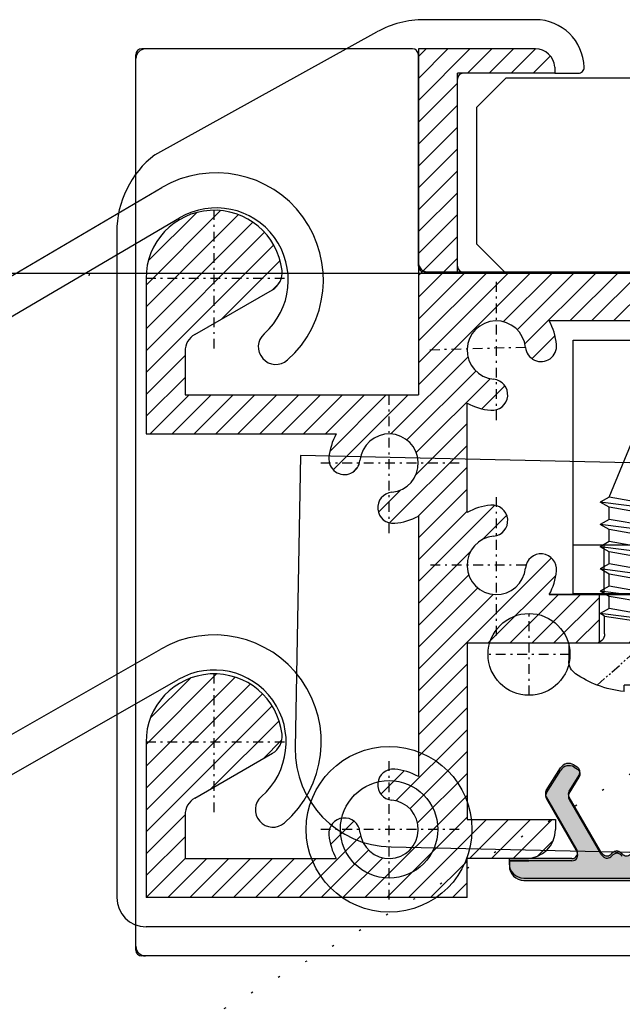
# Model space of a CAD drawing. Units: millimetres. Extents: x 3286 to 14900, y 3399 to 7293.
# Drawn here: x 7571 to 7602, y 6640 to 6690 of the extents above; entities that cross this region are included whole.
import ezdxf

# ---------------------------------------------------------------- set-up
doc = ezdxf.new("R2010")
doc.units = ezdxf.units.MM
for name, pattern in [('ACAD_ISO07W100', [3, 0, -3]), ('PHANTOM2', [1.25, 0.625, -0.125, 0.125, -0.125, 0.125, -0.125]), ('TRATTOPUNTO', [1, 0.5, -0.25, 0, -0.25])]:
    doc.linetypes.add(name, pattern=pattern)
for name, color, linetype in [('LAVORO', 7, 'Continuous'), ('PLAFONIERA', 7, 'Continuous'), ('PROFILO', 7, 'Continuous'), ('QUOTE', 2, 'Continuous'), ('ROSSO', 1, 'Continuous'), ('SCATTO', 2, 'Continuous'), ('TAPPO-PIASTRA', 7, 'Continuous'), ('VETRO LATERALE', 4, 'Continuous'), ('visibile', 7, 'Continuous'), ('VITE', 7, 'Continuous')]:
    doc.layers.add(name, color=color, linetype=linetype)
doc.styles.get("Standard").update_dxf_attribs({"font": 'arial.ttf'})
doc.dimstyles.new('MISURA', dxfattribs={"dimtxt": 2.5, "dimasz": 2.5, "dimexe": 1.25, "dimexo": 1, "dimtad": 1, "dimdec": 0, "dimdsep": 46, "dimtxsty": 'Standard', "dimcen": 2.5, "dimadec": 0, "dimazin": 0, "dimtfac": 1, "dimtdec": 4, "dimtmove": 0, "dimatfit": 3, "dimfxl": 1, "dimtvp": 1, "dimtolj": 1, "dimtzin": 0, "dimarcsym": 0})

# ---------------------------------------------------------------- blocks, each defined once
blk = doc.blocks.new('A$C331F104C')
at = {"layer": 'PLAFONIERA', "ltscale": 2.5}
blk.add_hatch(color=256, dxfattribs=at).paths.add_polyline_path([(16.712, -0.538), (16.712, -0.288), (13.499, -0.288, -0.577281), (13.239, 0.162), (14.813, 2.89, 0.277683), (14.807, 3.199), (14.079, 4.361, 0.414214), (13.389, 4.519), (13.22, 4.413, 0.414214), (13.125, 3.999), (13.641, 3.178, -0.277683), (13.646, 2.868), (12.041, 0.087, -0.065596), (11.993, 0.024), (11.908, -0.061, -0.477415), (11.443, -0.026, 0.534843), (10.943, -0.021, -0.466661), (10.485, -0.061), (10.424, 0, 0.478701), (9.958, -0.035, -0.466952), (9.5, -0.076), (9.424, 0, 0.478701), (8.958, -0.035, -0.466952), (8.5, -0.076), (8.424, 0, 0.478701), (7.958, -0.035, -0.466952), (7.5, -0.076), (7.424, 0, 0.478701), (6.958, -0.035, -0.466952), (6.5, -0.076), (6.424, 0, 0.478701), (5.958, -0.035, -0.466952), (5.5, -0.076), (5.424, 0, 0.478701), (4.958, -0.035, -0.466952), (4.5, -0.076), (4.424, 0, 0.478701), (3.958, -0.035, -0.466952), (3.5, -0.076), (3.424, 0, 0.478701), (2.958, -0.035, -0.466952), (2.5, -0.076), (2.424, 0, 0.478701), (1.958, -0.035, -0.466952), (1.5, -0.076), (1.424, 0, 0.478701), (0.958, -0.035, -0.24526), (0.712, -0.164, -0.198912), (0.5, -0.076), (0.424, 0, 0.478701), (-0.042, -0.035, -0.466952), (-0.5, -0.076), (-0.576, 0, 0.478701), (-1.042, -0.035, -0.466952), (-1.5, -0.076), (-1.576, 0, 0.478701), (-2.042, -0.035, -0.466952), (-2.5, -0.076), (-2.576, 0, 0.478701), (-3.042, -0.035, -0.466952), (-3.5, -0.076), (-3.576, 0, 0.478701), (-4.042, -0.035, -0.466952), (-4.5, -0.076), (-4.576, 0, 0.478701), (-5.042, -0.035, -0.466952), (-5.5, -0.076), (-5.576, 0, 0.478701), (-6.042, -0.035, -0.466952), (-6.5, -0.076), (-6.576, 0, 0.478701), (-7.042, -0.035, -0.466952), (-7.5, -0.076), (-7.576, 0, 0.478701), (-8.042, -0.035, -0.466952), (-8.5, -0.076), (-8.576, 0, 0.46408), (-9.033, -0.029, -0.471074), (-9.495, -0.051, 0.044459), (-9.534, -0.015, 0.519811), (-10.025, -0.021, -0.466661), (-10.483, -0.061), (-10.569, 0.024, -0.065596), (-10.617, 0.087), (-12.222, 2.868, -0.277683), (-12.216, 3.178), (-11.701, 3.999, 0.414214), (-11.796, 4.413), (-11.965, 4.519, 0.414214), (-12.654, 4.361), (-13.383, 3.199, 0.277683), (-13.389, 2.89), (-11.815, 0.162, -0.577281), (-12.075, -0.288), (-15.288, -0.288), (-15.288, -0.538, 0.414214), (-14.538, -1.288), (0.712, -1.288), (15.962, -1.288, 0.414214)])
for p, q in [((-13.383, 3.199), (-12.654, 4.361)), ((-11.965, 4.519), (-11.796, 4.413)), ((13.389, 4.519), (13.22, 4.413)), ((14.807, 3.199), (14.079, 4.361)), ((-12.216, 3.178), (-11.701, 3.999)), ((13.641, 3.178), (13.125, 3.999)), ((-13.389, 2.89), (-11.815, 0.162)), ((-12.222, 2.868), (-10.617, 0.087)), ((13.646, 2.868), (12.041, 0.087)), ((14.813, 2.89), (13.239, 0.162)), ((-10.483, -0.061), (-10.569, 0.024)), ((-10.046, -0.047), (-9.984, 0.015)), ((-9.505, -0.041), (-9.56, 0.015)), ((-8.076, -0.076), (-8, 0)), ((-7.5, -0.076), (-7.576, 0)), ((-7.076, -0.076), (-7, 0)), ((-6.5, -0.076), (-6.576, 0)), ((-6.076, -0.076), (-6, 0)), ((7.5, -0.076), (7.424, 0)), ((7.924, -0.076), (8, 0)), ((8.5, -0.076), (8.424, 0)), ((8.924, -0.076), (9, 0)), ((9.5, -0.076), (9.424, 0)), ((10.923, -0.047), (10.984, 0.015)), ((11.47, -0.047), (11.409, 0.015)), ((11.908, -0.061), (11.993, 0.024)), ((-15.288, -0.288), (-14.288, -0.288)), ((-15.288, -0.288), (-14.288, -0.288)), ((-12.075, -0.288), (-15.288, -0.288)), ((-15.288, -0.288), (-15.288, -0.538)), ((-9.061, -0.061), (-9, 0)), ((-8.5, -0.076), (-8.576, 0)), ((-5.5, -0.076), (-5.576, 0)), ((-5.076, -0.076), (-5, 0)), ((-4.5, -0.076), (-4.576, 0)), ((-4.076, -0.076), (-4, 0)), ((-3.5, -0.076), (-3.576, 0)), ((-3.076, -0.076), (-3, 0)), ((-2.5, -0.076), (-2.576, 0)), ((-2.076, -0.076), (-2, 0)), ((-1.5, -0.076), (-1.576, 0)), ((-1.076, -0.076), (-1, 0)), ((-0.5, -0.076), (-0.576, 0)), ((-0.076, -0.076), (0, 0)), ((0.5, -0.076), (0.424, 0)), ((0.924, -0.076), (1, 0)), ((1.5, -0.076), (1.424, 0)), ((1.924, -0.076), (2, 0)), ((2.5, -0.076), (2.424, 0)), ((2.924, -0.076), (3, 0)), ((3.5, -0.076), (3.424, 0)), ((3.924, -0.076), (4, 0)), ((4.5, -0.076), (4.424, 0)), ((4.924, -0.076), (5, 0)), ((5.5, -0.076), (5.424, 0)), ((5.924, -0.076), (6, 0)), ((6.5, -0.076), (6.424, 0)), ((6.924, -0.076), (7, 0)), ((9.924, -0.076), (10, 0)), ((10.485, -0.061), (10.424, 0)), ((13.499, -0.288), (16.712, -0.288)), ((16.712, -0.288), (15.712, -0.288)), ((16.712, -0.288), (15.712, -0.288)), ((16.712, -0.288), (16.712, -0.538)), ((-14.538, -1.288), (0.712, -1.288)), ((15.962, -1.288), (0.712, -1.288))]:
    blk.add_line(p, q, dxfattribs=at)
for centre, radius, start, end in [((-12.231, 4.096), 0.5, 57.9119, 147.9119), ((13.655, 4.096), 0.5, 32.0881, 122.0881), ((-11.955, 4.159), 0.3, 327.9119, 57.9119), ((13.379, 4.159), 0.3, 122.0881, 212.0881), ((-13.129, 3.04), 0.3, 147.9119, 209.9881), ((-11.962, 3.018), 0.3, 147.9119, 209.9881), ((13.386, 3.018), 0.3, 330.0119, 32.0881), ((14.553, 3.04), 0.3, 330.0119, 32.0881), ((-12.075, 0.012), 0.3, 270, 29.9881), ((-10.357, 0.237), 0.3, 209.9881, 225), ((-9.772, -0.198), 0.3, 45, 135), ((-8.788, -0.212), 0.3, 45, 135), ((-7.788, -0.212), 0.3, 45, 135), ((-6.788, -0.212), 0.3, 45, 135), ((-5.788, -0.212), 0.3, 45, 135), ((-4.788, -0.212), 0.3, 45, 135), ((-3.788, -0.212), 0.3, 45, 135), ((-2.788, -0.212), 0.3, 45, 135), ((-1.788, -0.212), 0.3, 45, 135), ((-0.788, -0.212), 0.3, 45, 135), ((0.212, -0.212), 0.3, 45, 135), ((1.212, -0.212), 0.3, 45, 135), ((2.212, -0.212), 0.3, 45, 135), ((3.212, -0.212), 0.3, 45, 135), ((4.212, -0.212), 0.3, 45, 135), ((5.212, -0.212), 0.3, 45, 135), ((6.212, -0.212), 0.3, 45, 135), ((7.212, -0.212), 0.3, 45, 135), ((8.212, -0.212), 0.3, 45, 135), ((9.212, -0.212), 0.3, 45, 135), ((10.212, -0.212), 0.3, 45, 135), ((11.197, -0.198), 0.3, 45, 135), ((11.781, 0.237), 0.3, 315, 330.0119), ((13.499, 0.012), 0.3, 150.0119, 270), ((-10.271, 0.151), 0.3, 225, 318.8119), ((-9.717, -0.253), 0.3, 42.3038, 45), ((-9.273, 0.151), 0.3, 222.3038, 315), ((-8.288, 0.136), 0.3, 225, 315), ((-7.288, 0.136), 0.3, 225, 315), ((-6.288, 0.136), 0.3, 225, 315), ((-5.288, 0.136), 0.3, 225, 315), ((-4.288, 0.136), 0.3, 225, 315), ((-3.288, 0.136), 0.3, 225, 315), ((-2.288, 0.136), 0.3, 225, 315), ((-1.288, 0.136), 0.3, 225, 315), ((-0.288, 0.136), 0.3, 225, 315), ((0.712, 0.136), 0.3, 225, 270), ((0.712, 0.136), 0.3, 270, 315), ((1.712, 0.136), 0.3, 225, 315), ((2.712, 0.136), 0.3, 225, 315), ((3.712, 0.136), 0.3, 225, 315), ((4.712, 0.136), 0.3, 225, 315), ((5.712, 0.136), 0.3, 225, 315), ((6.712, 0.136), 0.3, 225, 315), ((7.712, 0.136), 0.3, 225, 315), ((8.712, 0.136), 0.3, 225, 315), ((9.712, 0.136), 0.3, 225, 315), ((10.698, 0.151), 0.3, 225, 318.8119), ((11.696, 0.151), 0.3, 221.2056, 315), ((-14.538, -0.538), 0.75, 180, 270), ((15.962, -0.538), 0.75, 270, 0)]:
    blk.add_arc(centre, radius, start, end, dxfattribs=at)
blk = doc.blocks.new('A$C13FA4269')
at = {"layer": 'SCATTO', "linetype": 'Continuous'}
for p, q in [((0.3, 0.3), (0, 0)), ((0, -0.001), (0.3, 0.299)), ((0, 0), (0.3, -0.3)), ((0.3, -0.301), (0, -0.001))]:
    blk.add_line(p, q, dxfattribs=at)
at = {"layer": 'VITE', "color": 2, "linetype": 'Continuous'}
for p, q in [((0.3, 4.1), (1.412, 4.1)), ((0.3, 2.429), (0.3, 4.1)), ((-8.958, 1.55), (-8.635, 2.109)), ((-8.311, 1.55), (-8.635, 2.109)), ((-8.088, -2.11), (-8.635, 2.109)), ((-7.548, 1.55), (-7.225, 2.109)), ((-6.901, 1.55), (-7.225, 2.109)), ((-6.678, -2.11), (-7.225, 2.109)), ((-6.138, 1.55), (-5.815, 2.109)), ((-5.491, 1.55), (-5.815, 2.109)), ((-5.268, -2.11), (-5.815, 2.109)), ((-4.728, 1.55), (-4.405, 2.109)), ((-4.081, 1.55), (-4.405, 2.109)), ((-3.858, -2.11), (-4.405, 2.109)), ((-3.318, 1.55), (-2.995, 2.109)), ((-2.448, -2.11), (-2.995, 2.109)), ((-2.671, 1.55), (-2.995, 2.109)), ((-1.908, 1.55), (-1.585, 2.109)), ((-1.423, 1.83), (-1.585, 2.109)), ((-1.038, -2.111), (-1.585, 2.109)), ((0.3, -2.43), (0.3, 2.429)), ((-8.958, 1.55), (-12.7, -0.001)), ((-8.411, -1.551), (-8.958, 1.55)), ((-7.548, 1.55), (-8.311, 1.55)), ((-7.765, -1.551), (-8.311, 1.55)), ((-7.001, -1.551), (-7.548, 1.55)), ((-6.355, -1.551), (-6.901, 1.55)), ((-6.138, 1.55), (-6.901, 1.55)), ((-5.591, -1.551), (-6.138, 1.55)), ((-4.945, -1.551), (-5.491, 1.55)), ((-4.728, 1.55), (-5.491, 1.55)), ((-4.181, -1.551), (-4.728, 1.55)), ((-3.535, -1.551), (-4.081, 1.55)), ((-3.318, 1.55), (-4.081, 1.55)), ((-2.771, -1.551), (-3.318, 1.55)), ((-2.125, -1.551), (-2.671, 1.55)), ((-1.908, 1.55), (-2.671, 1.55)), ((-1.361, -1.551), (-1.908, 1.55)), ((-1.423, 1.83), (-0.876, -1.831)), ((-0.3, 1.83), (-1.423, 1.83)), ((2.954, -0.601), (2.954, 0.6)), ((3.35, 0.6), (2.954, 0.6)), ((-8.958, -1.551), (-12.7, -0.001)), ((3.35, -0.601), (2.954, -0.601)), ((-8.411, -1.551), (-8.958, -1.551)), ((-8.411, -1.551), (-8.088, -2.11)), ((-7.765, -1.551), (-8.088, -2.11)), ((-7.001, -1.551), (-7.765, -1.551)), ((-7.001, -1.551), (-6.678, -2.11)), ((-6.355, -1.551), (-6.678, -2.11)), ((-5.591, -1.551), (-6.355, -1.551)), ((-5.591, -1.551), (-5.268, -2.11)), ((-4.945, -1.551), (-5.268, -2.11)), ((-4.181, -1.551), (-4.945, -1.551)), ((-4.181, -1.551), (-3.858, -2.11)), ((-3.535, -1.551), (-3.858, -2.11)), ((-2.771, -1.551), (-3.535, -1.551)), ((-2.771, -1.551), (-2.448, -2.11)), ((-2.125, -1.551), (-2.448, -2.11)), ((-1.361, -1.551), (-2.125, -1.551)), ((-1.361, -1.551), (-1.038, -2.111)), ((-0.876, -1.831), (-1.038, -2.111)), ((-0.876, -1.831), (-0.3, -1.831)), ((0.3, -4.101), (0.3, -2.43)), ((0.3, -4.101), (1.412, -4.101))]:
    blk.add_line(p, q, dxfattribs=at)
at = {"layer": 'VITE', "color": 2, "linetype": 'PHANTOM2'}
for p, q in [((2.954, 2.3), (0.91, -0.001)), ((0.91, -0.001), (2.954, -2.301))]:
    blk.add_line(p, q, dxfattribs=at)
at = {"layer": 'VITE', "color": 2, "linetype": 'Continuous'}
for centre, radius, start, end in [((1.412, 3.1), 1, 34.61301, 90), ((-3.079, -0.001), 6.457, 20.86597, 34.6134), ((-0.3, 2.429), 0.6, 270, 0), ((-3.079, -0.001), 6.457, 5.33148, 20.86597), ((-3.079, -0.001), 6.457, 339.13429, 354.66852), ((-0.3, -2.43), 0.6, 0, 90), ((-3.079, -0.001), 6.457, 325.3866, 339.13429), ((1.412, -3.101), 1, 270, 325.38701)]:
    blk.add_arc(centre, radius, start, end, dxfattribs=at)
blk = doc.blocks.new('GGG')
at = {"layer": 'QUOTE', "xscale": -0.81, "yscale": 0.81, "zscale": 0.81, "rotation": 90}
blk.add_blockref('A$C13FA4269', (2061.135, 1174.44), dxfattribs=at)
blk = doc.blocks.new('A$C43CA7F62')
at = {"layer": 'QUOTE', "color": 40, "linetype": 'ACAD_ISO07W100', "ltscale": 0.5}
blk.add_line((374.216, 216.053), (0, 0), dxfattribs=at)
blk = doc.blocks.new('*D71')
at = {"layer": 'DEFPOINTS', "color": 0, "transparency": 16777216}
for p in [(6672.961, 6687.361), (7595.639, 6687.361), (7128.889, 5540.669)]:
    blk.add_point(p, dxfattribs=at)
at = {"layer": 'LAVORO', "color": 0, "lineweight": -2, "transparency": 16777216}
for p, q in [((7565.639, 6687.361), (6635.461, 6687.361)), ((6672.961, 5600.669), (6672.961, 6627.361)), ((7098.889, 5540.669), (6635.461, 5540.669))]:
    blk.add_line(p, q, dxfattribs=at)
at = {"layer": 'LAVORO', "color": 0, "transparency": 16777216}
for points in [[(6662.961, 6627.361), (6682.961, 6627.361), (6672.961, 6687.361)], [(6662.961, 5600.669), (6682.961, 5600.669), (6672.961, 5540.669)]]:
    blk.add_solid(points, dxfattribs=at)
at = {"layer": 'LAVORO', "color": 0, "transparency": 16777216, "insert": (6609.027, 5979.515), "char_height": 90, "attachment_point": 5, "rotation": 90}
blk.add_mtext('\\A1;1147', dxfattribs=at)
blk = doc.blocks.new('A$C1AF319BF')
at = {"layer": 'VETRO LATERALE'}
blk.add_line((-350.615, 27.497), (30.032, 27.497), dxfattribs=at)
blk = doc.blocks.new('A$C17C61CCF')
at = {"linetype": 'Continuous'}
blk.add_line((-348.786, 428.192), (-349.048, 413.195), dxfattribs=at)
at = {"color": 1, "linetype": 'TRATTOPUNTO'}
for p, q in [((-337.062, 415.886), (-337.062, 420.086)), ((-334.962, 417.986), (-339.162, 417.986))]:
    blk.add_line(p, q, dxfattribs=at)
at = {"linetype": 'Continuous'}
blk.add_circle((-337.062, 417.986), 2.1, dxfattribs=at)
blk.add_arc((-344.049, 413.107), 5, 179, 269, dxfattribs=at)
at = {"layer": 'visibile'}
for p, q in [((-38.32, 421.371), (-348.786, 428.192)), ((-344.136, 408.108), (-17.367, 401.003))]:
    blk.add_line(p, q, dxfattribs=at)

msp = doc.modelspace()

# ---------------------------------------------------------------- hatches: boundary and pattern name
at = {"layer": 'LAVORO', "ltscale": 2.5}
msp.add_hatch(color=256, dxfattribs=at).paths.add_polyline_path([(7627.818, 6646.943), (7627.818, 6647.193), (7624.605, 6647.193, -0.577281), (7624.345, 6647.643), (7625.919, 6650.371, 0.277683), (7625.913, 6650.68), (7625.185, 6651.842, 0.414214), (7624.495, 6652), (7624.326, 6651.894, 0.414214), (7624.231, 6651.48), (7624.747, 6650.658, -0.277683), (7624.752, 6650.349), (7623.147, 6647.568, -0.065596), (7623.099, 6647.505), (7623.014, 6647.42, -0.477415), (7622.549, 6647.455, 0.534843), (7622.05, 6647.46, -0.466661), (7621.591, 6647.42), (7621.53, 6647.481, 0.478701), (7621.064, 6647.446, -0.466952), (7620.606, 6647.405), (7620.53, 6647.481, 0.478701), (7620.064, 6647.446, -0.466952), (7619.606, 6647.405), (7619.53, 6647.481, 0.478701), (7619.064, 6647.446, -0.466952), (7618.606, 6647.405), (7618.53, 6647.481, 0.478701), (7618.064, 6647.446, -0.466952), (7617.606, 6647.405), (7617.53, 6647.481, 0.478701), (7617.064, 6647.446, -0.466952), (7616.606, 6647.405), (7616.53, 6647.481, 0.478701), (7616.064, 6647.446, -0.466952), (7615.606, 6647.405), (7615.53, 6647.481, 0.478701), (7615.064, 6647.446, -0.466952), (7614.606, 6647.405), (7614.53, 6647.481, 0.478701), (7614.064, 6647.446, -0.466952), (7613.606, 6647.405), (7613.53, 6647.481, 0.478701), (7613.064, 6647.446, -0.466952), (7612.606, 6647.405), (7612.53, 6647.481, 0.478701), (7612.064, 6647.446, -0.24526), (7611.818, 6647.317, -0.198912), (7611.606, 6647.405), (7611.53, 6647.481, 0.478701), (7611.064, 6647.446, -0.466952), (7610.606, 6647.405), (7610.53, 6647.481, 0.478701), (7610.064, 6647.446, -0.466952), (7609.606, 6647.405), (7609.53, 6647.481, 0.478701), (7609.064, 6647.446, -0.466952), (7608.606, 6647.405), (7608.53, 6647.481, 0.478701), (7608.064, 6647.446, -0.466952), (7607.606, 6647.405), (7607.53, 6647.481, 0.478701), (7607.064, 6647.446, -0.466952), (7606.606, 6647.405), (7606.53, 6647.481, 0.478701), (7606.064, 6647.446, -0.466952), (7605.606, 6647.405), (7605.53, 6647.481, 0.478701), (7605.064, 6647.446, -0.466952), (7604.606, 6647.405), (7604.53, 6647.481, 0.478701), (7604.064, 6647.446, -0.466952), (7603.606, 6647.405), (7603.53, 6647.481, 0.478701), (7603.064, 6647.446, -0.466952), (7602.606, 6647.405), (7602.53, 6647.481, 0.46408), (7602.073, 6647.452, -0.471074), (7601.611, 6647.43, 0.044459), (7601.572, 6647.466, 0.519811), (7601.081, 6647.46, -0.466661), (7600.623, 6647.42), (7600.537, 6647.505, -0.065596), (7600.489, 6647.568), (7598.884, 6650.349, -0.277683), (7598.89, 6650.658), (7599.405, 6651.48, 0.414214), (7599.31, 6651.894), (7599.141, 6652, 0.414214), (7598.452, 6651.842), (7597.723, 6650.68, 0.277683), (7597.717, 6650.371), (7599.291, 6647.643, -0.577281), (7599.031, 6647.193), (7595.818, 6647.193), (7595.818, 6646.943, 0.414214), (7596.568, 6646.193), (7611.818, 6646.193), (7627.068, 6646.193, 0.414214)])
msp.add_hatch(color=256, dxfattribs=at).paths.add_polyline_path([(7627.818, 6646.943), (7627.818, 6647.193), (7624.605, 6647.193, -0.577281), (7624.345, 6647.643), (7625.919, 6650.371, 0.277683), (7625.913, 6650.68), (7625.185, 6651.842, 0.414214), (7624.495, 6652), (7624.326, 6651.894, 0.414214), (7624.231, 6651.48), (7624.747, 6650.658, -0.277683), (7624.752, 6650.349), (7623.147, 6647.568, -0.065596), (7623.099, 6647.505), (7623.014, 6647.42, -0.477415), (7622.549, 6647.455, 0.534843), (7622.05, 6647.46, -0.466661), (7621.591, 6647.42), (7621.53, 6647.481, 0.478701), (7621.064, 6647.446, -0.466952), (7620.606, 6647.405), (7620.53, 6647.481, 0.478701), (7620.064, 6647.446, -0.466952), (7619.606, 6647.405), (7619.53, 6647.481, 0.478701), (7619.064, 6647.446, -0.466952), (7618.606, 6647.405), (7618.53, 6647.481, 0.478701), (7618.064, 6647.446, -0.466952), (7617.606, 6647.405), (7617.53, 6647.481, 0.478701), (7617.064, 6647.446, -0.466952), (7616.606, 6647.405), (7616.53, 6647.481, 0.478701), (7616.064, 6647.446, -0.466952), (7615.606, 6647.405), (7615.53, 6647.481, 0.478701), (7615.064, 6647.446, -0.466952), (7614.606, 6647.405), (7614.53, 6647.481, 0.478701), (7614.064, 6647.446, -0.466952), (7613.606, 6647.405), (7613.53, 6647.481, 0.478701), (7613.064, 6647.446, -0.466952), (7612.606, 6647.405), (7612.53, 6647.481, 0.478701), (7612.064, 6647.446, -0.24526), (7611.818, 6647.317, -0.198912), (7611.606, 6647.405), (7611.53, 6647.481, 0.478701), (7611.064, 6647.446, -0.466952), (7610.606, 6647.405), (7610.53, 6647.481, 0.478701), (7610.064, 6647.446, -0.466952), (7609.606, 6647.405), (7609.53, 6647.481, 0.478701), (7609.064, 6647.446, -0.466952), (7608.606, 6647.405), (7608.53, 6647.481, 0.478701), (7608.064, 6647.446, -0.466952), (7607.606, 6647.405), (7607.53, 6647.481, 0.478701), (7607.064, 6647.446, -0.466952), (7606.606, 6647.405), (7606.53, 6647.481, 0.478701), (7606.064, 6647.446, -0.466952), (7605.606, 6647.405), (7605.53, 6647.481, 0.478701), (7605.064, 6647.446, -0.466952), (7604.606, 6647.405), (7604.53, 6647.481, 0.478701), (7604.064, 6647.446, -0.466952), (7603.606, 6647.405), (7603.53, 6647.481, 0.478701), (7603.064, 6647.446, -0.466952), (7602.606, 6647.405), (7602.53, 6647.481, 0.46408), (7602.073, 6647.452, -0.471074), (7601.611, 6647.43, 0.044459), (7601.572, 6647.466, 0.519811), (7601.081, 6647.46, -0.466661), (7600.623, 6647.42), (7600.537, 6647.505, -0.065596), (7600.489, 6647.568), (7598.884, 6650.349, -0.277683), (7598.89, 6650.658), (7599.405, 6651.48, 0.414214), (7599.31, 6651.894), (7599.141, 6652, 0.414214), (7598.452, 6651.842), (7597.723, 6650.68, 0.277683), (7597.717, 6650.371), (7599.291, 6647.643, -0.577281), (7599.031, 6647.193), (7595.818, 6647.193), (7595.818, 6646.943, 0.414214), (7596.568, 6646.193), (7611.818, 6646.193), (7627.068, 6646.193, 0.414214)])

# ---------------------------------------------------------------- linework, layer by layer
at = {"linetype": 'ByBlock'}
for p, q in [((7564.545, 6673.838), (7577.993, 6681.745)), ((7566.233, 6672.742), (7578.905, 6680.193)), ((7564.4, 6650.319), (7577.942, 6658.065)), ((7566.075, 6649.204), (7578.835, 6656.502))]:
    msp.add_line(p, q, dxfattribs=at)
at = {"color": 7}
for p, q in [((7599.091, 6660.911), (7599.091, 6673.911)), ((7599.091, 6673.911), (7628.211, 6673.911)), ((7599.091, 6663.411), (7628.211, 6663.411)), ((7597.864, 6660.861), (7603.442, 6660.861)), ((7599.091, 6660.911), (7628.211, 6660.911))]:
    msp.add_line(p, q, dxfattribs=at)
at = {"color": 7, "linetype": 'Continuous'}
for p, q in [((7600.688, 6660.911), (7600.688, 6663.411)), ((7600.438, 6658.361), (7600.438, 6660.861))]:
    msp.add_line(p, q, dxfattribs=at)
at = {"ltscale": 2.5}
for p, q in [((7597.723, 6650.68), (7598.452, 6651.842)), ((7597.723, 6650.68), (7598.452, 6651.842)), ((7599.141, 6652), (7599.31, 6651.894)), ((7599.141, 6652), (7599.31, 6651.894)), ((7598.89, 6650.658), (7599.405, 6651.48)), ((7598.89, 6650.658), (7599.405, 6651.48)), ((7597.717, 6650.371), (7599.291, 6647.643)), ((7597.717, 6650.371), (7599.291, 6647.643)), ((7598.884, 6650.349), (7600.489, 6647.568)), ((7598.884, 6650.349), (7600.489, 6647.568)), ((7595.818, 6647.193), (7596.818, 6647.193)), ((7599.031, 6647.193), (7595.818, 6647.193)), ((7595.818, 6647.193), (7595.818, 6646.943)), ((7595.818, 6647.193), (7596.818, 6647.193)), ((7599.031, 6647.193), (7595.818, 6647.193)), ((7595.818, 6647.193), (7595.818, 6646.943)), ((7600.623, 6647.42), (7600.537, 6647.505)), ((7600.623, 6647.42), (7600.537, 6647.505)), ((7601.061, 6647.434), (7601.122, 6647.496)), ((7601.061, 6647.434), (7601.122, 6647.496)), ((7601.601, 6647.44), (7601.546, 6647.496)), ((7601.601, 6647.44), (7601.546, 6647.496)), ((7596.568, 6646.193), (7611.818, 6646.193)), ((7596.568, 6646.193), (7611.818, 6646.193))]:
    msp.add_line(p, q, dxfattribs=at)
at = {"linetype": 'ByBlock'}
for centre, radius, start, end in [((7580.781, 6677.004), 5.5, 311.7374, 120.4546), ((7580.781, 6677.004), 3.7, 311.7374, 120.4546), ((7580.672, 6653.29), 5.5, 311.0507, 119.7678), ((7580.672, 6653.29), 3.7, 311.0507, 119.7678)]:
    msp.add_arc(centre, radius, start, end, dxfattribs=at)
for centre, start, end in [((7583.843, 6673.571), 131.7374, 311.7374), ((7583.693, 6649.821), 131.0507, 311.0507)]:
    msp.add_arc(centre, 0.9, start, end)
at = {"ltscale": 2.5}
for centre, radius, start, end in [((7598.875, 6651.577), 0.5, 57.9119, 147.9119), ((7598.875, 6651.577), 0.5, 57.9119, 147.9119), ((7599.151, 6651.64), 0.3, 327.9119, 57.9119), ((7599.151, 6651.64), 0.3, 327.9119, 57.9119), ((7597.977, 6650.521), 0.3, 147.9119, 209.9881), ((7597.977, 6650.521), 0.3, 147.9119, 209.9881), ((7599.144, 6650.499), 0.3, 147.9119, 209.9881), ((7599.144, 6650.499), 0.3, 147.9119, 209.9881), ((7599.031, 6647.493), 0.3, 270, 29.9881), ((7599.031, 6647.493), 0.3, 270, 29.9881), ((7600.749, 6647.718), 0.3, 209.9881, 225), ((7600.749, 6647.718), 0.3, 209.9881, 225), ((7600.835, 6647.632), 0.3, 225, 318.8119), ((7600.835, 6647.632), 0.3, 225, 318.8119), ((7601.334, 6647.283), 0.3, 45, 135), ((7601.334, 6647.283), 0.3, 45, 135), ((7601.389, 6647.228), 0.3, 42.3038, 45), ((7601.389, 6647.228), 0.3, 42.3038, 45), ((7596.568, 6646.943), 0.75, 180, 270), ((7596.568, 6646.943), 0.75, 180, 270)]:
    msp.add_arc(centre, radius, start, end, dxfattribs=at)
at = {"layer": 'LAVORO', "linetype": 'Continuous'}
msp.add_line((7594.139, 6685.861), (7594.139, 6678.861), dxfattribs=at)
at = {"layer": 'PROFILO'}
for p, q in [((7597.153, 6690.361), (7591.452, 6690.361)), ((7591.151, 6688.861), (7591.151, 6677.361)), ((7597.153, 6688.861), (7591.151, 6688.861)), ((7593.151, 6677.361), (7593.151, 6687.611)), ((7598.15, 6687.611), (7593.151, 6687.611)), ((7598.15, 6687.611), (7593.451, 6687.611)), ((7598.15, 6687.932), (7598.15, 6687.611)), ((7577.184, 6677.082), (7577.184, 6669.103)), ((7591.151, 6677.361), (7591.151, 6671.103)), ((7636.151, 6677.361), (7593.151, 6677.361)), ((7579.684, 6674.208), (7583.666, 6676.505)), ((7629.438, 6674.903), (7597.864, 6674.903)), ((7579.184, 6673.342), (7579.184, 6671.103)), ((7579.184, 6671.103), (7591.151, 6671.103)), ((7593.651, 6665.074), (7593.651, 6670.69)), ((7577.184, 6669.103), (7586.938, 6669.103)), ((7591.151, 6664.89), (7591.151, 6651.524)), ((7629.438, 6660.861), (7597.864, 6660.861)), ((7593.651, 6658.361), (7593.651, 6649.311)), ((7611.446, 6658.361), (7593.651, 6658.361)), ((7577.184, 6653.29), (7577.184, 6645.311)), ((7579.684, 6650.417), (7583.666, 6652.713)), ((7579.184, 6649.55), (7579.184, 6647.311)), ((7593.651, 6649.311), (7598.18, 6649.311)), ((7598.18, 6649.311), (7598.18, 6648.811)), ((7579.184, 6647.311), (7586.938, 6647.311)), ((7593.651, 6645.311), (7593.651, 6647.311)), ((7596.68, 6647.311), (7593.651, 6647.311)), ((7593.651, 6645.311), (7577.184, 6645.311))]:
    msp.add_line(p, q, dxfattribs=at)
at = {"layer": 'PROFILO', "color": 1, "linetype": 'Continuous'}
for p, q in [((7591.151, 6688.464), (7591.547, 6688.861)), ((7591.151, 6687.342), (7592.67, 6688.861)), ((7591.151, 6686.219), (7593.792, 6688.861)), ((7593.665, 6687.611), (7594.915, 6688.861)), ((7594.788, 6687.611), (7596.038, 6688.861)), ((7595.91, 6687.611), (7597.16, 6688.861)), ((7597.033, 6687.611), (7597.922, 6688.5)), ((7591.151, 6685.097), (7593.151, 6687.097)), ((7591.151, 6683.974), (7593.151, 6685.974)), ((7591.151, 6682.852), (7593.151, 6684.852)), ((7591.151, 6681.729), (7593.151, 6683.729)), ((7591.151, 6680.607), (7593.151, 6682.607)), ((7591.151, 6679.484), (7593.151, 6681.484)), ((7577.184, 6676.742), (7581.008, 6680.567)), ((7577.184, 6675.62), (7581.92, 6680.356)), ((7577.302, 6677.983), (7579.783, 6680.464)), ((7591.151, 6678.362), (7593.151, 6680.362)), ((7577.184, 6674.497), (7582.658, 6679.972)), ((7577.184, 6673.375), (7583.26, 6679.451)), ((7591.151, 6677.239), (7593.151, 6679.239)), ((7577.184, 6672.252), (7583.732, 6678.801)), ((7581.05, 6674.996), (7584.06, 6678.006)), ((7591.151, 6676.117), (7593.151, 6678.117)), ((7591.151, 6674.994), (7593.518, 6677.361)), ((7591.151, 6673.872), (7594.64, 6677.361)), ((7591.151, 6672.749), (7595.763, 6677.361)), ((7591.151, 6671.626), (7596.885, 6677.361)), ((7595.507, 6674.86), (7598.008, 6677.361)), ((7596.222, 6674.453), (7599.13, 6677.361)), ((7596.616, 6673.724), (7600.253, 6677.361)), ((7598.917, 6674.903), (7601.376, 6677.361)), ((7600.04, 6674.903), (7602.498, 6677.361)), ((7601.162, 6674.903), (7603.621, 6677.361)), ((7583.705, 6676.528), (7584.01, 6676.833)), ((7596.979, 6672.964), (7598.16, 6674.146)), ((7577.184, 6671.13), (7579.184, 6673.13)), ((7589.746, 6669.1), (7593.694, 6673.047)), ((7577.184, 6670.007), (7579.184, 6672.007)), ((7590.563, 6668.793), (7594.101, 6672.331)), ((7591.046, 6668.154), (7594.829, 6671.937)), ((7594.408, 6670.393), (7595.589, 6671.575)), ((7577.402, 6669.103), (7579.402, 6671.103)), ((7578.524, 6669.103), (7580.524, 6671.103)), ((7579.647, 6669.103), (7581.647, 6671.103)), ((7580.769, 6669.103), (7582.769, 6671.103)), ((7581.892, 6669.103), (7583.892, 6671.103)), ((7583.014, 6669.103), (7585.014, 6671.103)), ((7584.137, 6669.103), (7586.137, 6671.103)), ((7585.259, 6669.103), (7587.259, 6671.103)), ((7586.382, 6669.103), (7588.382, 6671.103)), ((7586.611, 6668.209), (7589.504, 6671.103)), ((7586.786, 6667.261), (7590.627, 6671.103)), ((7591.032, 6667.018), (7593.651, 6669.636)), ((7589.673, 6664.536), (7593.651, 6668.514)), ((7587.787, 6667.14), (7588.038, 6667.391)), ((7591.147, 6664.888), (7593.651, 6667.391)), ((7589.099, 6665.084), (7590.236, 6666.221)), ((7591.151, 6663.769), (7593.651, 6666.269)), ((7591.151, 6661.524), (7595.067, 6665.44)), ((7591.151, 6662.646), (7593.651, 6665.146)), ((7594.421, 6663.672), (7595.684, 6664.935)), ((7591.151, 6660.401), (7593.84, 6663.09)), ((7591.151, 6655.911), (7597.979, 6662.739)), ((7591.151, 6659.279), (7593.736, 6661.864)), ((7594.723, 6658.361), (7598.208, 6661.845)), ((7591.151, 6658.156), (7594.198, 6661.203)), ((7591.151, 6657.034), (7594.987, 6660.87)), ((7595.846, 6658.361), (7598.346, 6660.861)), ((7596.968, 6658.361), (7599.468, 6660.861)), ((7598.091, 6658.361), (7600.438, 6660.708)), ((7599.214, 6658.361), (7600.438, 6659.586)), ((7591.151, 6654.789), (7593.651, 6657.289)), ((7577.184, 6653.169), (7580.803, 6656.788)), ((7577.184, 6652.047), (7581.758, 6656.621)), ((7577.184, 6650.924), (7582.526, 6656.266)), ((7577.404, 6654.512), (7579.462, 6656.57)), ((7577.184, 6649.802), (7583.153, 6655.771)), ((7591.151, 6653.666), (7593.651, 6656.166)), ((7577.184, 6648.679), (7583.651, 6655.146)), ((7591.151, 6652.543), (7593.651, 6655.043)), ((7580.534, 6650.907), (7584.009, 6654.382)), ((7590, 6650.27), (7593.651, 6653.921)), ((7583.186, 6652.436), (7584.151, 6653.401)), ((7590.718, 6649.865), (7593.651, 6652.798)), ((7589.227, 6650.619), (7590.421, 6651.814)), ((7591.114, 6649.139), (7593.651, 6651.676)), ((7588.409, 6645.311), (7593.651, 6650.553)), ((7577.184, 6647.556), (7579.184, 6649.556)), ((7586.648, 6648.041), (7587.843, 6649.235)), ((7589.531, 6645.311), (7593.651, 6649.431)), ((7590.654, 6645.311), (7594.654, 6649.311)), ((7593.776, 6647.311), (7595.776, 6649.311)), ((7594.899, 6647.311), (7596.899, 6649.311)), ((7596.021, 6647.311), (7598.021, 6649.311)), ((7577.184, 6646.434), (7579.184, 6648.434)), ((7585.041, 6645.311), (7588.192, 6648.462)), ((7597.261, 6647.428), (7598.063, 6648.23)), ((7586.164, 6645.311), (7588.597, 6647.744)), ((7577.184, 6645.311), (7579.184, 6647.311)), ((7578.306, 6645.311), (7580.306, 6647.311)), ((7579.428, 6645.311), (7581.428, 6647.311)), ((7580.551, 6645.311), (7582.551, 6647.311)), ((7581.673, 6645.311), (7583.673, 6647.311)), ((7582.796, 6645.311), (7584.796, 6647.311)), ((7583.918, 6645.311), (7585.918, 6647.311)), ((7587.286, 6645.311), (7589.322, 6647.347)), ((7591.776, 6645.311), (7593.651, 6647.186)), ((7592.899, 6645.311), (7593.651, 6646.063))]:
    msp.add_line(p, q, dxfattribs=at)
at = {"layer": 'PROFILO', "color": 1, "linetype": 'TRATTOPUNTO'}
for p, q in [((7580.684, 6673.482), (7580.684, 6680.682)), ((7584.284, 6677.082), (7577.084, 6677.082)), ((7595.151, 6669.803), (7595.151, 6677.003)), ((7595.151, 6669.803), (7595.151, 6677.003)), ((7596.644, 6673.543), (7591.551, 6673.403)), ((7589.651, 6664.003), (7589.651, 6671.203)), ((7593.251, 6667.603), (7586.051, 6667.603)), ((7595.151, 6658.761), (7595.151, 6665.961)), ((7596.67, 6662.361), (7591.551, 6662.361)), ((7580.684, 6649.69), (7580.684, 6656.89)), ((7584.284, 6653.29), (7577.084, 6653.29)), ((7589.651, 6645.211), (7589.651, 6652.411)), ((7589.651, 6645.211), (7589.651, 6652.411)), ((7593.251, 6648.811), (7586.051, 6648.811)), ((7593.251, 6648.811), (7586.051, 6648.811))]:
    msp.add_line(p, q, dxfattribs=at)
at = {"layer": 'PROFILO'}
for centre, radius, start, end in [((7597.153, 6687.861), 2.5, 1.3023, 90), ((7597.153, 6687.861), 1, 4.096, 90), ((7580.684, 6677.082), 3.5, 6.6466, 180), ((7583.167, 6677.371), 1, 299.9735, 6.6466), ((7595.151, 6673.403), 1.5, 5.3544, 264.6456), ((7595.151, 6673.403), 3.1, 5.3544, 28.9385), ((7580.184, 6673.342), 1, 119.9735, 180), ((7597.441, 6673.617), 0.8, 185.3544, 5.3544), ((7594.936, 6671.113), 0.8, 264.6456, 84.6456), ((7595.151, 6673.403), 3.1, 241.0615, 264.6456), ((7589.651, 6667.603), 3.1, 151.0615, 174.6456), ((7589.651, 6667.603), 1.5, 275.3544, 174.6456), ((7587.361, 6667.817), 0.8, 174.6456, 354.6456), ((7589.865, 6665.313), 0.8, 95.3544, 275.3544), ((7595.151, 6662.361), 3.1, 95.3544, 118.9385), ((7594.936, 6664.651), 0.8, 275.3544, 95.3544), ((7589.651, 6667.603), 3.1, 275.3544, 298.9385), ((7595.151, 6662.361), 1.5, 95.3544, 354.6456), ((7597.441, 6662.146), 0.8, 354.6456, 174.6456), ((7595.151, 6662.361), 3.1, 331.0615, 354.6456), ((7580.684, 6653.29), 3.5, 6.6466, 180), ((7583.167, 6653.58), 1, 299.9735, 6.6466), ((7589.865, 6651.101), 0.8, 84.6456, 264.6456), ((7589.651, 6648.811), 3.1, 61.0615, 84.6456), ((7580.184, 6649.55), 1, 119.9735, 180), ((7589.651, 6648.811), 1.5, 185.3544, 84.6456), ((7587.361, 6648.596), 0.8, 5.3544, 185.3544), ((7596.68, 6648.811), 1.5, 270, 0), ((7589.651, 6648.811), 3.1, 185.3544, 208.9385)]:
    msp.add_arc(centre, radius, start, end, dxfattribs=at)
at = {"layer": 'QUOTE', "color": 7, "linetype": 'Continuous'}
for p, q in [((7577.63, 6683.42), (7589.029, 6689.735)), ((7598.15, 6687.611), (7599.352, 6687.611)), ((7575.684, 6679.461), (7575.684, 6645.315))]:
    msp.add_line(p, q, dxfattribs=at)
for radius in [4.25, 2.5]:
    msp.add_circle((7589.651, 6648.811), radius, dxfattribs=at)
for centre, radius, start, end in [((7591.452, 6685.361), 5, 90, 118.9836), ((7593.451, 6687.311), 0.3, 90, 180), ((7599.352, 6687.911), 0.3, 270, 1.3023), ((7580.684, 6679.461), 5, 127.6369, 180), ((7577.184, 6645.315), 1.5, 180, 270)]:
    msp.add_arc(centre, radius, start, end, dxfattribs=at)
at = {"layer": 'ROSSO', "ltscale": 2.5}
msp.add_line((7595.818, 6647.193), (7596.818, 6647.193), dxfattribs=at)
msp.add_line((7595.818, 6647.193), (7596.818, 6647.193), dxfattribs=at)
at = {"layer": 'TAPPO-PIASTRA', "color": 6}
for p, q in [((7590.851, 6688.865), (7576.964, 6688.865)), ((7576.664, 6642.615), (7576.664, 6688.565)), ((7591.151, 6677.715), (7591.151, 6688.565)), ((7591.451, 6677.415), (7638.851, 6677.415)), ((7638.851, 6642.315), (7576.964, 6642.315))]:
    msp.add_line(p, q, dxfattribs=at)
at = {"layer": 'TAPPO-PIASTRA', "color": 114}
for p, q in [((7590.651, 6688.861), (7577.164, 6688.861)), ((7576.664, 6642.811), (7576.664, 6688.361)), ((7591.151, 6677.911), (7591.151, 6688.361)), ((7638.9, 6677.411), (7591.651, 6677.411))]:
    msp.add_line(p, q, dxfattribs=at)
at = {"layer": 'TAPPO-PIASTRA', "color": 7}
for p, q in [((7593.151, 6677.715), (7593.151, 6687.311)), ((7593.451, 6677.415), (7637.651, 6677.415)), ((7637.651, 6643.815), (7577.184, 6643.815))]:
    msp.add_line(p, q, dxfattribs=at)
at = {"layer": 'TAPPO-PIASTRA', "color": 6}
for centre, start, end in [((7576.964, 6688.565), 90, 180), ((7590.851, 6688.565), 0, 90), ((7591.451, 6677.715), 180, 270), ((7576.964, 6642.615), 180, 270)]:
    msp.add_arc(centre, 0.3, start, end, dxfattribs=at)
at = {"layer": 'TAPPO-PIASTRA', "color": 114}
for centre, radius, start, end in [((7577.164, 6688.361), 0.5, 90, 180), ((7591.651, 6677.911), 0.5, 180, 270), ((7574.557, 6677.219), 0.3, 155.4953, 180), ((7574.557, 6677.219), 0.3, 155.4953, 180), ((7577.164, 6642.811), 0.5, 180, 270)]:
    msp.add_arc(centre, radius, start, end, dxfattribs=at)
at = {"layer": 'TAPPO-PIASTRA', "color": 7}
msp.add_arc((7593.451, 6677.715), 0.3, 180, 270, dxfattribs=at)
at = {"layer": 'visibile'}
for p, q in [((7594.139, 6685.861), (7595.639, 6687.361)), ((7942.639, 6687.361), (7595.639, 6687.361)), ((7594.139, 6678.861), (7595.639, 6677.361)), ((7942.639, 6677.361), (7595.639, 6677.361))]:
    msp.add_line(p, q, dxfattribs=at)

# ---------------------------------------------------------------- block references
at = {"color": 7}
msp.add_blockref('GGG', (5541.053, 5484.164), dxfattribs=at)
at = {"layer": 'LAVORO', "linetype": 'Continuous'}
msp.add_blockref('A$C17C61CCF', (7933.889, 6239.802), dxfattribs=at)
at = {"layer": 'LAVORO', "color": 41, "linetype": 'Continuous'}
msp.add_blockref('A$C43CA7F62', (7237.538, 6441.2), dxfattribs=at)
at = {"layer": 'PLAFONIERA'}
msp.add_blockref('A$C331F104C', (7611.097, 6647.599), dxfattribs=at)
msp.add_blockref('A$C331F104C', (7611.097, 6647.599), dxfattribs=at)
at = {"layer": 'VETRO LATERALE', "linetype": 'Continuous'}
msp.add_blockref('A$C1AF319BF', (7904.671, 6649.864), dxfattribs=at)

# ---------------------------------------------------------------- dimensions: what is measured, and where the dimension line sits
at = {"layer": 'LAVORO', "color": 2}
dim = msp.add_linear_dim(base=(6672.961, 6687.361), p1=(7128.889, 5540.669), p2=(7595.639, 6687.361), angle=90, dimstyle='MISURA', override={"dimscale": 30, "dimtxt": 3, "dimasz": 2, "dimtdec": 0, "dimtvp": 0, "dimtzin": 8, "dimarcsym": 1}, dxfattribs=at)
dim.commit()
dim.dimension.update_dxf_attribs({"geometry": '*D71', "text_midpoint": (6672.961, 5979.515), "dimtype": 160})

doc.saveas('drawing.dxf')
